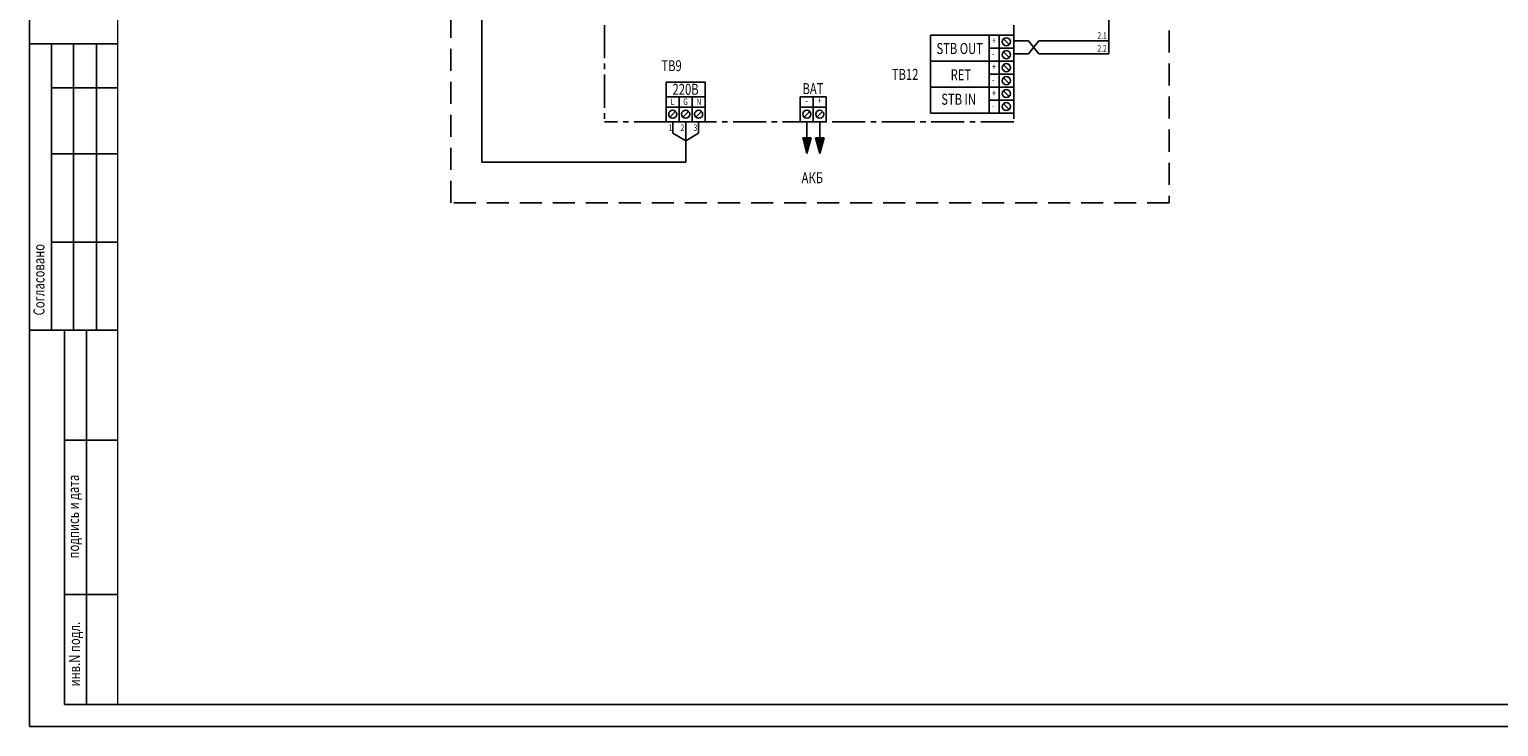
# Model space of a CAD drawing. Units: inches. Extents: x -141 to 57, y -476 to -434.
# Drawn here: x -141 to -107, y -476 to -460 of the extents above; entities that cross this region are included whole.
import ezdxf
from ezdxf.enums import TextEntityAlignment as Align

# ---------------------------------------------------------------- set-up
doc = ezdxf.new("R2010")
doc.units = ezdxf.units.IN
doc.header["$MEASUREMENT"] = 0
doc.linetypes.add('CENTER2', pattern=[1.125, 0.75, -0.125, 0.125, -0.125])
doc.linetypes.add('DASHED', pattern=[0.75, 0.5, -0.25])
doc.layers.add('GEOMETRY', color=7, linetype='Continuous')
doc.layers.add('LABELS', color=7, linetype='Continuous')
doc.layers.add('Layer1', color=1, linetype='Continuous', plot=False)
doc.styles.add('W0$008', font='simplex', dxfattribs={"width": 0.75})

msp = doc.modelspace()

# ---------------------------------------------------------------- hatches: boundary and pattern name
at = {"layer": 'GEOMETRY'}
for color, points in [(7, [(-123.224, -462.566), (-123.032, -462.566), (-123.128, -462.923)]), (1, [(-122.93, -462.566), (-122.738, -462.566), (-122.834, -462.923)])]:
    msp.add_hatch(color=color, dxfattribs=at).paths.add_polyline_path(points)

# ---------------------------------------------------------------- linework, layer by layer
at = {"lineweight": 20}
msp.add_line((-138.786, -434.434), (-138.786, -475.434), dxfattribs=at)
for p, q in [((-138.786, -460.434), (-140.786, -460.434)), ((-140.786, -466.934), (-140.786, -460.434)), ((-140.286, -460.434), (-140.286, -466.934)), ((-139.786, -460.434), (-139.786, -466.934)), ((-139.259, -460.434), (-139.259, -466.925)), ((-138.786, -461.434), (-140.286, -461.434)), ((-138.786, -462.934), (-140.286, -462.934)), ((-138.786, -464.934), (-140.286, -464.934)), ((-139.986, -466.934), (-140.786, -466.934)), ((-138.786, -466.934), (-139.986, -466.934)), ((-139.986, -466.934), (-139.986, -475.434)), ((-139.486, -475.434), (-139.486, -466.934)), ((-139.486, -475.434), (-139.486, -466.934)), ((-138.786, -469.434), (-139.986, -469.434)), ((-138.786, -472.934), (-139.986, -472.934)), ((-139.986, -475.434), (-138.786, -475.434)), ((-81.886, -475.434), (-138.786, -475.434))]:
    msp.add_line(p, q)
at = {"layer": 'GEOMETRY', "color": 7, "linetype": 'DASHED'}
for p, q in [((-131.218, -464.046), (-131.218, -443.633)), ((-114.897, -443.633), (-114.897, -464.046)), ((-114.897, -464.046), (-131.218, -464.046))]:
    msp.add_line(p, q, dxfattribs=at)
at = {"layer": 'GEOMETRY'}
for p, q in [((-130.511, -463.124), (-130.511, -446.321)), ((-118.429, -460.239), (-120.32, -460.239)), ((-118.99, -462.008), (-118.99, -460.239)), ((-118.99, -460.534), (-118.429, -460.534)), ((-118.429, -460.829), (-120.32, -460.829)), ((-118.99, -461.124), (-118.429, -461.124)), ((-126.324, -462.202), (-126.324, -461.305)), ((-125.439, -461.305), (-126.324, -461.305)), ((-125.439, -461.305), (-125.439, -462.202)), ((-118.429, -461.419), (-120.32, -461.419)), ((-125.439, -461.641), (-126.324, -461.641)), ((-126.029, -461.641), (-126.029, -462.202)), ((-125.734, -462.202), (-125.734, -461.641)), ((-122.688, -461.641), (-123.278, -461.641)), ((-123.278, -462.202), (-123.278, -461.641)), ((-122.983, -461.641), (-122.983, -462.202)), ((-122.688, -462.202), (-122.688, -461.641)), ((-118.99, -461.714), (-118.429, -461.714)), ((-123.128, -462.202), (-123.128, -462.923)), ((-125.881, -462.637), (-125.881, -463.124)), ((-125.881, -463.124), (-130.511, -463.124))]:
    msp.add_line(p, q, dxfattribs=at)
at = {"layer": 'GEOMETRY', "color": 15, "linetype": 'CENTER2'}
for p, q in [((-127.721, -447.634), (-127.721, -462.202)), ((-118.429, -447.634), (-118.429, -462.202)), ((-118.429, -462.202), (-127.721, -462.202))]:
    msp.add_line(p, q, dxfattribs=at)
at = {"layer": 'GEOMETRY', "color": 1}
for p, q in [((-116.272, -449.369), (-116.272, -460.662)), ((-118.429, -460.368), (-118.096, -460.368)), ((-118.096, -460.368), (-117.86, -460.662)), ((-117.86, -460.662), (-116.272, -460.662)), ((-126.175, -462.202), (-126.175, -462.462)), ((-125.881, -462.637), (-126.175, -462.462)), ((-122.834, -462.202), (-122.834, -462.923)), ((-122.93, -462.566), (-122.834, -462.923)), ((-122.93, -462.566), (-122.738, -462.566)), ((-122.738, -462.566), (-122.834, -462.923))]:
    msp.add_line(p, q, dxfattribs=at)
at = {"layer": 'GEOMETRY', "color": 7}
for p, q in [((-120.32, -460.239), (-120.32, -462.008)), ((-118.758, -460.239), (-118.758, -462.008)), ((-118.663, -460.323), (-118.535, -460.452)), ((-118.429, -462.008), (-118.429, -460.239)), ((-117.86, -460.368), (-118.096, -460.662)), ((-117.86, -460.368), (-116.272, -460.368)), ((-118.663, -460.617), (-118.535, -460.746)), ((-118.429, -460.662), (-118.096, -460.662)), ((-118.663, -460.911), (-118.535, -461.04)), ((-118.663, -461.206), (-118.535, -461.334)), ((-118.663, -461.5), (-118.535, -461.628)), ((-118.663, -461.794), (-118.535, -461.922)), ((-126.324, -461.873), (-125.439, -461.873)), ((-126.239, -462.096), (-126.111, -461.968)), ((-125.945, -462.096), (-125.817, -461.968)), ((-125.651, -462.096), (-125.523, -461.968)), ((-123.278, -461.873), (-122.688, -461.873)), ((-123.193, -462.096), (-123.065, -461.968)), ((-122.899, -462.096), (-122.771, -461.968)), ((-120.32, -462.008), (-118.429, -462.008)), ((-125.439, -462.202), (-126.324, -462.202)), ((-122.688, -462.202), (-123.278, -462.202)), ((-123.224, -462.566), (-123.128, -462.923)), ((-123.224, -462.566), (-123.032, -462.566)), ((-123.032, -462.566), (-123.128, -462.923))]:
    msp.add_line(p, q, dxfattribs=at)
at = {"layer": 'GEOMETRY', "color": 3}
msp.add_line((-125.881, -462.202), (-125.881, -462.637), dxfattribs=at)
at = {"layer": 'GEOMETRY', "color": 5}
for p in [(-125.881, -462.637), (-125.587, -462.202)]:
    msp.add_line(p, (-125.587, -462.462), dxfattribs=at)
at = {"layer": 'GEOMETRY', "color": 7}
for centre, start, end in [((-118.599, -460.387), 90, 270), ((-118.599, -460.387), 270, 90), ((-118.599, -460.681), 90, 270), ((-118.599, -460.681), 270, 90), ((-118.599, -460.976), 90, 270), ((-118.599, -460.976), 270, 90), ((-118.599, -461.27), 90, 270), ((-118.599, -461.27), 270, 90), ((-118.599, -461.564), 90, 270), ((-118.599, -461.858), 90, 270), ((-118.599, -461.564), 270, 90), ((-118.599, -461.858), 270, 90), ((-126.175, -462.032), 0, 180), ((-126.175, -462.032), 180, 0), ((-125.881, -462.032), 0, 180), ((-125.881, -462.032), 180, 0), ((-125.587, -462.032), 0, 180), ((-125.587, -462.032), 180, 0), ((-123.129, -462.032), 0, 180), ((-123.129, -462.032), 180, 0), ((-122.835, -462.032), 0, 180), ((-122.835, -462.032), 180, 0)]:
    msp.add_arc(centre, 0.0919, start, end, dxfattribs=at)
at = {"layer": 'Layer1'}
for p, q in [((-140.786, -433.934), (-140.786, -475.934)), ((-140.786, -475.934), (-81.386, -475.934))]:
    msp.add_line(p, q, dxfattribs=at)

# ---------------------------------------------------------------- texts
at = {"layer": 'LABELS', "color": 7, "style": 'W0$008', "width": 0.75}
for s, height, p in [('STB OUT', 0.249, (-119.658, -460.665)), ('RET', 0.249, (-119.63, -461.263)), ('220В', 0.249, (-125.883, -461.591)), ('BAT', 0.249, (-122.99, -461.576)), ('L', 0.149, (-126.179, -461.825)), ('G', 0.149, (-125.883, -461.825)), ('N', 0.149, (-125.58, -461.825)), ('-', 0.149, (-123.133, -461.796)), ('+', 0.149, (-122.837, -461.796)), ('STB IN', 0.249, (-119.682, -461.817)), ('АКБ', 0.249, (-123.005, -463.599))]:
    msp.add_text(s, height=height, dxfattribs=at).set_placement(p, align=Align.CENTER)
for s, height, p in [('+', 0.149, (-118.921, -460.434)), ('2.1', 0.1494, (-116.53, -460.321)), ('2.2', 0.1494, (-116.53, -460.613)), ('-', 0.149, (-118.921, -460.733)), ('TB9', 0.249, (-126.432, -461.055)), ('TB12', 0.249, (-121.199, -461.253)), ('+', 0.149, (-118.921, -461.031)), ('-', 0.149, (-118.921, -461.33)), ('+', 0.149, (-118.921, -461.624)), ('-', 0.149, (-118.921, -461.922)), ('1', 0.149, (-126.269, -462.414)), ('2', 0.149, (-125.999, -462.414)), ('3', 0.149, (-125.702, -462.414))]:
    msp.add_text(s, height=height, dxfattribs=at).set_placement(p)
for s, p in [('Согласовано', (-140.443, -466.599)), ('инв.N подл.', (-139.636, -475.024))]:
    msp.add_text(s, height=0.25, rotation=90, dxfattribs=at).set_placement(p)
msp.add_text('подпись и дата', height=0.25, rotation=90, dxfattribs=at).set_placement((-139.784, -471.167), align=Align.MIDDLE_CENTER)

doc.saveas('drawing.dxf')
